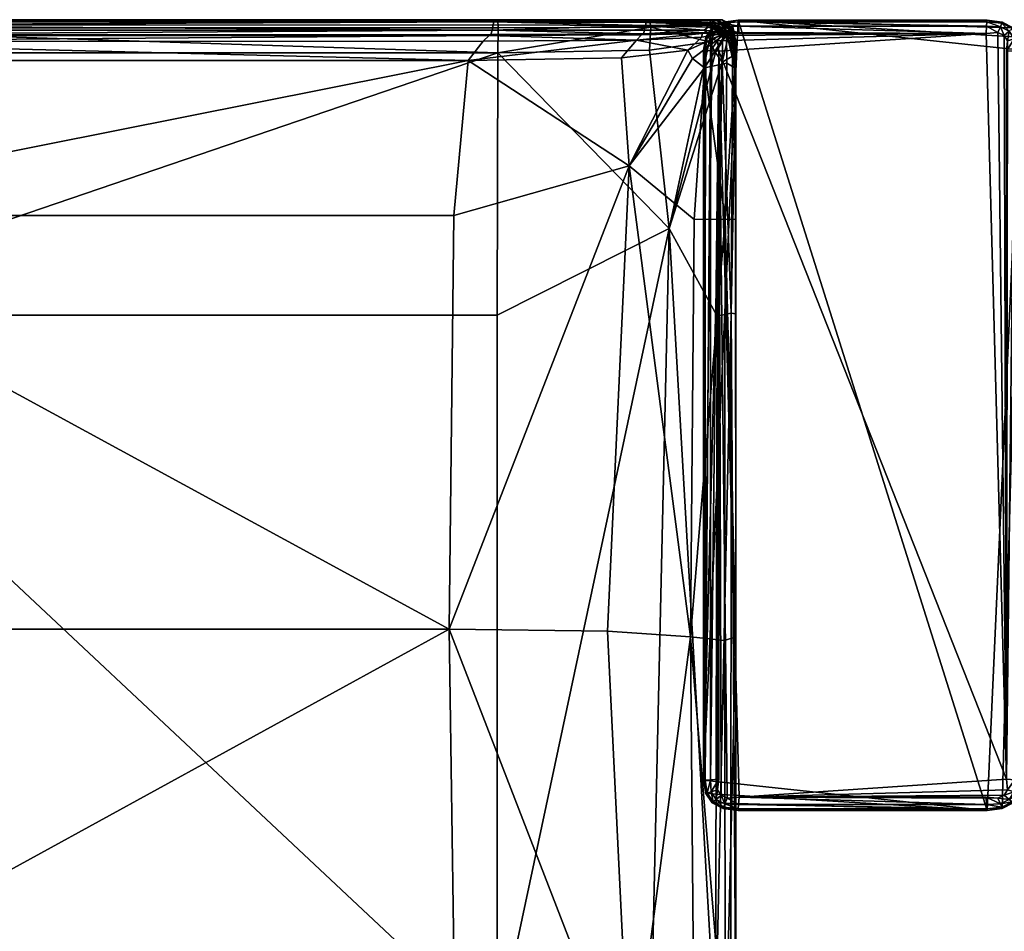
# Model space of a CAD drawing. Units: metres. Extents: x -1.78 to 0.6, y 0.75 to 1.75.
# Drawn here: x 0.23 to 0.31, y 1.66 to 1.73 of the extents above; entities that cross this region are included whole.
import ezdxf

# ---------------------------------------------------------------- set-up
doc = ezdxf.new("R2010")
doc.units = ezdxf.units.M
doc.header["$MEASUREMENT"] = 0
doc.layers.add('Mobilier2D', color=8, linetype='Continuous')
doc.layers.add('Mobilier3D', color=7, linetype='Continuous')

# ---------------------------------------------------------------- blocks, each defined once
blk = doc.blocks.new('cba56169-3fae-4375-a5a8-2c5f2a98c31c')
at = {"layer": 'Mobilier3D', "color": 12}
mesh = blk.add_polyface(dxfattribs=at)
corners = [(2.068541, -0.013889, 0.0005), (2.08836, -0.013889, 0.0005), (2.065792, -0.074419, 0.0005), (2.09111, -0.074419, 0.0005), (2.065792, -0.016288, 0.127575), (2.08836, -0.013889, 0.127575), (2.068541, -0.076817, 0.127575), (2.09111, -0.074419, 0.127575), (2.065792, -0.016288, 0.0005), (2.09111, -0.016288, 0.0005), (2.068541, -0.076817, 0.0005), (2.08836, -0.076817, 0.0005), (2.068541, -0.013889, 0.127575), (2.09111, -0.016288, 0.127575), (2.065792, -0.074419, 0.127575), (2.08836, -0.076817, 0.127575), (2.065964, -0.015239, 0.0005), (2.066479, -0.014489, 0.0005), (2.067338, -0.014039, 0.0005), (2.089563, -0.014039, 0.0005), (2.090423, -0.014489, 0.0005), (2.090938, -0.015239, 0.0005), (2.067338, -0.076667, 0.0005), (2.066479, -0.076218, 0.0005), (2.065964, -0.075468, 0.0005), (2.090938, -0.075468, 0.0005), (2.090423, -0.076218, 0.0005), (2.089563, -0.076667, 0.0005), (2.067338, -0.014039, 0.127575), (2.066479, -0.014489, 0.127575), (2.066908, -0.015531, 0.130197), (2.090938, -0.015239, 0.127575), (2.090423, -0.014489, 0.127575), (2.089228, -0.014863, 0.130197), (2.065964, -0.075468, 0.127575), (2.066479, -0.076218, 0.127575), (2.067674, -0.075844, 0.130197), (2.089563, -0.076668, 0.127575), (2.090423, -0.076218, 0.127575), (2.089994, -0.075176, 0.130197), (2.067004, -0.016363, 0.130197), (2.088274, -0.014947, 0.130197), (2.068628, -0.07576, 0.130197), (2.089898, -0.074343, 0.130197), (2.068628, -0.014947, 0.130197), (2.089898, -0.016363, 0.130197), (2.067004, -0.074343, 0.130197), (2.088274, -0.07576, 0.130197), (2.067674, -0.014863, 0.130197), (2.067188, -0.015107, 0.130197), (2.065964, -0.015239, 0.127575), (2.089994, -0.015531, 0.130197), (2.089714, -0.015107, 0.130197), (2.089563, -0.014039, 0.127575), (2.066908, -0.075176, 0.130197), (2.067188, -0.0756, 0.130197), (2.067338, -0.076668, 0.127575), (2.089228, -0.075844, 0.130197), (2.089714, -0.0756, 0.130197), (2.090938, -0.075468, 0.127575), (2.065926, -0.016296, 0.129032), (2.06633, -0.016321, 0.129905), (2.088351, -0.014007, 0.129032), (2.088322, -0.014359, 0.129905), (2.068551, -0.0767, 0.129032), (2.06858, -0.076347, 0.129905), (2.090975, -0.07441, 0.129032), (2.090571, -0.074385, 0.129905), (2.068551, -0.014007, 0.129032), (2.06858, -0.014359, 0.129905), (2.090975, -0.016296, 0.129032), (2.090571, -0.016321, 0.129905), (2.065926, -0.07441, 0.129032), (2.06633, -0.074385, 0.129905), (2.088351, -0.0767, 0.129032), (2.088322, -0.076347, 0.129905), (2.067376, -0.014131, 0.129032), (2.067487, -0.014405, 0.129905), (2.066558, -0.014558, 0.129032), (2.066794, -0.014764, 0.129905), (2.066383, -0.015369, 0.129905), (2.066068, -0.015271, 0.129032), (2.090833, -0.015271, 0.129032), (2.090518, -0.015369, 0.129905), (2.090344, -0.014558, 0.129032), (2.090108, -0.014764, 0.129905), (2.089414, -0.014405, 0.129905), (2.089526, -0.014131, 0.129032), (2.066068, -0.075436, 0.129032), (2.066383, -0.075338, 0.129905), (2.066558, -0.076149, 0.129032), (2.066794, -0.075943, 0.129905), (2.067487, -0.076301, 0.129905), (2.067376, -0.076576, 0.129032), (2.089526, -0.076576, 0.129032), (2.089414, -0.076301, 0.129905), (2.090344, -0.076149, 0.129032), (2.090108, -0.075943, 0.129905), (2.090518, -0.075338, 0.129905), (2.090833, -0.075436, 0.129032)]
mesh.append_faces([[corners[k] for k in face] for face in [(0, 9, 11), (0, 11, 2), (40, 42, 43), (40, 43, 41)]], dxfattribs={"vtx0": -1, "vtx1": -1, "vtx2": -1, "color": 12})
mesh.append_faces([[corners[k] for k in face] for face in [(0, 19, 20), (0, 20, 21), (0, 21, 9), (9, 25, 26), (9, 26, 27), (9, 27, 11), (11, 22, 23), (11, 23, 24), (11, 24, 2), (40, 54, 55), (40, 55, 36), (40, 36, 42), (42, 57, 58), (42, 58, 39), (42, 39, 43), (43, 51, 52), (43, 52, 33), (43, 33, 41)]], dxfattribs={"vtx0": -1, "vtx2": -1, "color": 12})
mesh.append_faces([[corners[k] for k in face] for face in [(8, 16, 2), (44, 48, 41)]], dxfattribs={"vtx1": -1, "color": 12})
mesh.append_faces([[corners[k] for k in face] for face in [(18, 0, 2), (17, 18, 2), (16, 17, 2), (30, 40, 41), (49, 30, 41), (48, 49, 41)]], dxfattribs={"vtx1": -1, "vtx2": -1, "color": 12})
mesh.append_faces([[corners[k] for k in face] for face in [(0, 1, 19), (9, 3, 25), (11, 10, 22), (40, 46, 54), (42, 47, 57), (43, 45, 51), (0, 12, 5), (5, 1, 0), (9, 13, 7), (7, 3, 9), (11, 15, 6), (6, 10, 11), (2, 14, 4), (4, 8, 2), (28, 12, 0), (0, 18, 28), (19, 1, 5), (5, 53, 19), (25, 3, 7), (7, 59, 25), (22, 10, 6), (6, 56, 22), (29, 28, 18), (18, 17, 29), (50, 29, 17), (17, 16, 50), (4, 50, 16), (16, 8, 4), (20, 19, 53), (53, 32, 20), (21, 20, 32), (32, 31, 21), (9, 21, 31), (31, 13, 9), (26, 25, 59), (59, 38, 26), (27, 26, 38), (38, 37, 27), (11, 27, 37), (37, 15, 11), (23, 22, 56), (56, 35, 23), (24, 23, 35), (35, 34, 24), (2, 24, 34), (34, 14, 2), (73, 46, 40), (40, 61, 73), (75, 47, 42), (42, 65, 75), (71, 45, 43), (43, 67, 71), (69, 44, 41), (41, 63, 69), (81, 50, 4), (4, 60, 81), (87, 53, 5), (5, 62, 87), (93, 56, 6), (6, 64, 93), (99, 59, 7), (7, 66, 99), (68, 12, 28), (28, 76, 68), (76, 28, 29), (29, 78, 76), (78, 29, 50), (50, 81, 78), (70, 13, 31), (31, 82, 70), (82, 31, 32), (32, 84, 82), (84, 32, 53), (53, 87, 84), (72, 14, 34), (34, 88, 72), (88, 34, 35), (35, 90, 88), (90, 35, 56), (56, 93, 90), (74, 15, 37), (37, 94, 74), (94, 37, 38), (38, 96, 94), (96, 38, 59), (59, 99, 96), (72, 73, 61), (61, 60, 72), (14, 72, 60), (60, 4, 14), (74, 75, 65), (65, 64, 74), (15, 74, 64), (64, 6, 15), (70, 71, 67), (67, 66, 70), (13, 70, 66), (66, 7, 13), (68, 69, 63), (63, 62, 68), (12, 68, 62), (62, 5, 12), (80, 81, 60), (60, 61, 80), (30, 80, 61), (61, 40, 30), (86, 87, 62), (62, 63, 86), (33, 86, 63), (63, 41, 33), (92, 93, 64), (64, 65, 92), (36, 92, 65), (65, 42, 36), (98, 99, 66), (66, 67, 98), (39, 98, 67), (67, 43, 39), (69, 68, 76), (76, 77, 69), (44, 69, 77), (77, 48, 44), (77, 76, 78), (78, 79, 77), (48, 77, 79), (79, 49, 48), (79, 78, 81), (81, 80, 79), (49, 79, 80), (80, 30, 49), (71, 70, 82), (82, 83, 71), (45, 71, 83), (83, 51, 45), (83, 82, 84), (84, 85, 83), (51, 83, 85), (85, 52, 51), (85, 84, 87), (87, 86, 85), (52, 85, 86), (86, 33, 52), (73, 72, 88), (88, 89, 73), (46, 73, 89), (89, 54, 46), (89, 88, 90), (90, 91, 89), (54, 89, 91), (91, 55, 54), (91, 90, 93), (93, 92, 91), (55, 91, 92), (92, 36, 55), (75, 74, 94), (94, 95, 75), (47, 75, 95), (95, 57, 47), (95, 94, 96), (96, 97, 95), (57, 95, 97), (97, 58, 57), (97, 96, 99), (99, 98, 97), (58, 97, 98), (98, 39, 58)]], dxfattribs={"vtx2": -1, "color": 12})
blk = doc.blocks.new('a6aa8a57-c462-4c7e-ad7f-a7d7cb1d3c0f')
at = {"layer": 'Mobilier2D'}
for p, q in [((0.796942, 0.483575), (0.858134, 0.483575)), ((0.858096, 0.483575), (0.797077, 0.483575)), ((0.858204, 0.483575), (0.858134, 0.483575)), ((0.858276, 0.483575), (0.858165, 0.483575)), ((0.858204, 0.483575), (0.858227, 0.483575)), ((0.858227, 0.483575), (0.870453, 0.483575)), ((0.858276, 0.483575), (0.870366, 0.483575)), ((0.858276, 0.483575), (0.871928, 0.483575)), ((0.870366, 0.483575), (0.875102, 0.483575)), ((0.875606, 0.483575), (0.870453, 0.483575)), ((0.875606, 0.483575), (0.870453, 0.483575)), ((0.870453, 0.483575), (0.875606, 0.483575)), ((0.875606, 0.483575), (0.870453, 0.483575)), ((0.871889, 0.483521), (0.874917, 0.483302)), ((0.875606, 0.483575), (0.871928, 0.483575)), ((0.875605, 0.483575), (0.871928, 0.483575)), ((0.871928, 0.483575), (0.875606, 0.483575)), ((0.871928, 0.483575), (0.875606, 0.483575)), ((0.87548, 0.483234), (0.874917, 0.483302)), ((0.874917, 0.483302), (0.87512, 0.483206)), ((0.875102, 0.483575), (0.875606, 0.483575)), ((0.87512, 0.483206), (0.876488, 0.482521)), ((0.87574, 0.483575), (0.875606, 0.483575)), ((0.875606, 0.483575), (0.875961, 0.483381)), ((0.875961, 0.483381), (0.875606, 0.483575)), ((0.875961, 0.483381), (0.875606, 0.483575)), ((0.875606, 0.483575), (0.876817, 0.482914)), ((0.875606, 0.483575), (0.876817, 0.482914)), ((0.876144, 0.483575), (0.87574, 0.483575)), ((0.876078, 0.483317), (0.876204, 0.483383)), ((0.876442, 0.483413), (0.876144, 0.483575)), ((0.877407, 0.483533), (0.876204, 0.483383)), ((0.877407, 0.483533), (0.876442, 0.483413)), ((0.876823, 0.482884), (0.877133, 0.481539)), ((0.876823, 0.482884), (0.876842, 0.48279)), ((0.897226, 0.483533), (0.877407, 0.483533)), ((0.898429, 0.483383), (0.897226, 0.483533)), ((0.897226, 0.483533), (0.898429, 0.483383)), ((0.899288, 0.482933), (0.898429, 0.483383)), ((0.876905, 0.482527), (0.877493, 0.482476)), ((0.89714, 0.482476), (0.877493, 0.482476)), ((0.877133, 0.481539), (0.877199, 0.481083)), ((0.877133, 0.479749), (0.877111, 0.480583)), ((0.877221, 0.48093), (0.877199, 0.481083)), ((0.877221, 0.48093), (0.877221, 0.467945)), ((0.877133, 0.479749), (0.877203, 0.47199)), ((0.877221, 0.434676), (0.877203, 0.47199)), ((0.877221, 0.467945), (0.877221, 0.434422)), ((0.877221, 0.434422), (0.877221, 0.434676)), ((0.877221, 0.434422), (0.877221, 0.434676)), ((0.877221, 0.409148), (0.877221, 0.434422)), ((0.877493, 0.421662), (0.89714, 0.421662)), ((0.89714, 0.421662), (0.898094, 0.421579)), ((0.899288, 0.421205), (0.898429, 0.420755)), ((0.877407, 0.420605), (0.877221, 0.420628)), ((0.877407, 0.420605), (0.897226, 0.420605)), ((0.898429, 0.420755), (0.897226, 0.420605))]:
    blk.add_line(p, q, dxfattribs=at)
blk = doc.blocks.new('02a95338-2766-4f72-ac89-bfba4d992964')
blk.add_blockref('a6aa8a57-c462-4c7e-ad7f-a7d7cb1d3c0f', (1.191134, -0.497422))
at = {"layer": 'Mobilier3D', "color": 0}
blk.add_blockref('cba56169-3fae-4375-a5a8-2c5f2a98c31c', (0, 0), dxfattribs=at)
at = {"layer": 'Mobilier3D', "color": 4}
mesh = blk.add_polyface(dxfattribs=at)
corners = [(1.988166, -0.013847, 0.297355), (1.988166, -0.013847, 0.355802), (2.049361, -0.013847, 0.355802), (1.988166, -0.013847, 0.414248), (2.047063, -0.017089, 0.560383), (1.98607, -0.0171, 0.560383), (1.98504, -0.029443, 0.560383), (1.987135, -0.015587, 0.560098), (2.049269, -0.013847, 0.556928), (1.988077, -0.013847, 0.556928), (1.987992, -0.013891, 0.558327), (1.988143, -0.013847, 0.55263), (1.988177, -0.013847, 0.042074), (1.988212, -0.013847, 0.037755), (1.836145, -0.013847, 0.037755), (1.988234, -0.014508, 0.036444), (1.988212, -0.016492, 0.036007), (1.836145, -0.016492, 0.036007), (1.988177, -0.037387, 0.036007), (2.049361, -0.013847, 0.051536), (1.988166, -0.013847, 0.051536), (1.988166, -0.013847, 0.075172), (1.988166, -0.013847, 0.122015), (2.049361, -0.013847, 0.122015), (1.988166, -0.013847, 0.180462), (1.988166, -0.013847, 0.238909), (2.049361, -0.013847, 0.238909), (1.988166, -0.013847, 0.519538), (1.988166, -0.013847, 0.543175), (2.049361, -0.013847, 0.543175), (1.988166, -0.013847, 0.472695), (2.049361, -0.013847, 0.472695), (1.836108, -0.013847, 0.051536), (1.836108, -0.013847, 0.122015), (1.836108, -0.013847, 0.238909), (1.836108, -0.013847, 0.543175), (1.836108, -0.013847, 0.472695), (1.987919, -0.014022, 0.559084), (2.049103, -0.014019, 0.559084), (1.987851, -0.014276, 0.559234), (1.987699, -0.015043, 0.558565), (1.98758, -0.015122, 0.559243), (2.048736, -0.015105, 0.559243), (1.987784, -0.014689, 0.558811), (2.048956, -0.01468, 0.558812)]
mesh.append_faces([[corners[k] for k in face] for face in [(0, 1, 2), (2, 1, 3), (4, 5, 6), (7, 5, 4), (8, 9, 10), (11, 9, 8), (12, 13, 14), (14, 13, 15), (15, 16, 17), (17, 16, 18), (19, 20, 21), (21, 22, 23), (23, 22, 24), (24, 25, 26), (27, 28, 29), (29, 28, 11), (3, 30, 31), (21, 20, 32), (32, 20, 12), (24, 22, 33), (33, 22, 21), (0, 25, 34), (34, 25, 24), (35, 28, 27), (27, 30, 36), (36, 30, 3), (10, 37, 38), (38, 37, 39), (40, 41, 42), (42, 41, 7), (39, 43, 44), (44, 43, 40)]], dxfattribs={"vtx2": -1, "color": 4})
mesh = blk.add_polyface(dxfattribs=at)
corners = [(2.049361, -0.013847, 0.355802), (2.049361, -0.013847, 0.297355), (1.988166, -0.013847, 0.297355), (1.988166, -0.013847, 0.414248), (2.049361, -0.013847, 0.414248), (1.98504, -0.029443, 0.560383), (2.045919, -0.02944, 0.560383), (2.047063, -0.017089, 0.560383), (2.059873, -0.025487, 0.560301), (2.048245, -0.015569, 0.560098), (1.987135, -0.015587, 0.560098), (1.987992, -0.013891, 0.558327), (2.049181, -0.01389, 0.558328), (2.049269, -0.013847, 0.556928), (2.049338, -0.013847, 0.55263), (1.988143, -0.013847, 0.55263), (1.988177, -0.013847, 0.042074), (2.049374, -0.013847, 0.042074), (2.049411, -0.013847, 0.037755), (1.988212, -0.013847, 0.037755), (1.988234, -0.014508, 0.036444), (2.049436, -0.014508, 0.036444), (2.049411, -0.016492, 0.036007), (1.988212, -0.016492, 0.036007), (1.988177, -0.037387, 0.036007), (1.988166, -0.013847, 0.051536), (2.049361, -0.013847, 0.051536), (1.988166, -0.013847, 0.075172), (2.049361, -0.013847, 0.075172), (2.049361, -0.013847, 0.122015), (1.988166, -0.013847, 0.180462), (2.049361, -0.013847, 0.180462), (2.049361, -0.013847, 0.238909), (1.988166, -0.013847, 0.238909), (2.049361, -0.013847, 0.543175), (2.049361, -0.013847, 0.519538), (1.988166, -0.013847, 0.519538), (2.049361, -0.013847, 0.472695), (1.988166, -0.013847, 0.472695), (2.049103, -0.014019, 0.559084), (1.987851, -0.014276, 0.559234), (2.04903, -0.01427, 0.559234), (2.048736, -0.015105, 0.559243), (2.048865, -0.015031, 0.558565), (1.987699, -0.015043, 0.558565), (2.048956, -0.01468, 0.558812)]
mesh.append_faces([[corners[k] for k in face] for face in [(0, 1, 2), (3, 4, 0), (5, 6, 7), (7, 6, 8), (7, 9, 10), (11, 12, 13), (13, 14, 15), (16, 17, 18), (18, 19, 16), (20, 19, 18), (18, 21, 20), (20, 21, 22), (22, 23, 20), (24, 23, 22), (16, 25, 26), (26, 17, 16), (27, 28, 26), (29, 28, 27), (30, 31, 29), (32, 31, 30), (2, 1, 32), (32, 33, 2), (34, 35, 36), (15, 14, 34), (37, 4, 3), (36, 35, 37), (37, 38, 36), (39, 12, 11), (40, 41, 39), (42, 43, 44), (10, 9, 42), (45, 41, 40), (44, 43, 45)]], dxfattribs={"vtx2": -1, "color": 4})
mesh = blk.add_polyface(dxfattribs=at)
corners = [(2.061587, -0.013847, 0.414407), (2.061588, -0.013847, 0.355935), (2.049361, -0.013847, 0.355802), (2.049361, -0.013847, 0.414248), (2.061587, -0.013847, 0.297463), (2.049361, -0.013847, 0.297355), (2.06133, -0.013972, 0.558406), (2.061346, -0.013915, 0.557113), (2.049269, -0.013847, 0.556928), (2.049181, -0.01389, 0.558328), (2.063024, -0.013902, 0.553926), (2.049338, -0.013847, 0.55263), (2.049411, -0.013847, 0.037755), (2.049374, -0.013847, 0.042074), (2.063063, -0.013847, 0.040936), (2.061589, -0.014453, 0.036407), (2.049436, -0.014508, 0.036444), (2.0615, -0.013847, 0.037609), (2.061587, -0.013847, 0.075183), (2.061588, -0.013847, 0.051536), (2.049361, -0.013847, 0.051536), (2.049361, -0.013847, 0.075172), (2.061587, -0.013847, 0.180519), (2.061588, -0.013847, 0.122046), (2.049361, -0.013847, 0.122015), (2.049361, -0.013847, 0.180462), (2.061588, -0.013847, 0.238991), (2.049361, -0.013847, 0.238909), (2.049361, -0.013847, 0.543175), (2.061587, -0.013847, 0.519743), (2.049361, -0.013847, 0.519538), (2.049361, -0.013847, 0.472695), (2.061192, -0.014312, 0.559219), (2.061192, -0.014072, 0.55909), (2.049103, -0.014019, 0.559084), (2.04903, -0.01427, 0.559234), (2.061041, -0.014987, 0.558635), (2.061055, -0.014677, 0.558839), (2.048956, -0.01468, 0.558812), (2.048865, -0.015031, 0.558565)]
mesh.append_faces([[corners[k] for k in face] for face in [(0, 1, 2), (2, 3, 0), (4, 5, 2), (2, 1, 4), (6, 7, 8), (8, 9, 6), (10, 11, 8), (12, 13, 14), (15, 16, 12), (12, 17, 15), (18, 19, 20), (20, 21, 18), (14, 13, 20), (22, 23, 24), (24, 25, 22), (18, 21, 24), (24, 23, 18), (4, 26, 27), (27, 5, 4), (22, 25, 27), (28, 11, 10), (29, 30, 28), (31, 30, 29), (0, 3, 31), (32, 33, 34), (34, 35, 32), (6, 9, 34), (34, 33, 6), (36, 37, 38), (38, 39, 36), (32, 35, 38), (38, 37, 32)]], dxfattribs={"vtx2": -1, "color": 4})
mesh = blk.add_polyface(dxfattribs=at)
corners = [(2.061587, -0.013847, 0.297463), (2.061588, -0.013847, 0.355935), (2.06674, -0.013847, 0.356336), (2.061587, -0.013847, 0.414407), (2.066236, -0.013847, 0.037172), (2.0615, -0.013847, 0.037609), (2.063063, -0.013847, 0.040936), (2.061589, -0.014453, 0.036407), (2.066052, -0.01412, 0.557667), (2.061346, -0.013915, 0.557113), (2.06133, -0.013972, 0.558406), (2.063024, -0.013902, 0.553926), (2.049269, -0.013847, 0.556928), (2.049411, -0.013847, 0.037755), (2.061588, -0.013847, 0.051536), (2.06674, -0.013847, 0.051536), (2.061587, -0.013847, 0.075183), (2.061588, -0.013847, 0.122046), (2.06674, -0.013847, 0.122139), (2.061587, -0.013847, 0.180519), (2.061588, -0.013847, 0.238991), (2.06674, -0.013847, 0.239237), (2.061587, -0.013847, 0.519743), (2.061588, -0.013847, 0.54339), (2.06674, -0.013847, 0.544038), (2.061588, -0.013847, 0.47288), (2.06674, -0.013847, 0.473434), (2.049361, -0.013847, 0.051536), (2.049361, -0.013847, 0.238909), (2.049361, -0.013847, 0.543175), (2.049361, -0.013847, 0.472695), (2.061192, -0.014072, 0.55909), (2.065939, -0.014234, 0.559105), (2.066255, -0.014217, 0.558641), (2.061192, -0.014312, 0.559219), (2.066164, -0.01444, 0.559173), (2.065687, -0.014954, 0.55921), (2.066063, -0.014864, 0.558845), (2.061041, -0.014987, 0.558635), (2.061055, -0.014677, 0.558839), (2.065838, -0.014673, 0.558923)]
mesh.append_faces([[corners[k] for k in face] for face in [(0, 1, 2), (2, 1, 3), (4, 5, 6), (7, 5, 4), (8, 9, 10), (11, 9, 8), (12, 9, 11), (6, 5, 13), (6, 14, 15), (15, 14, 16), (16, 17, 18), (18, 17, 19), (19, 20, 21), (21, 20, 0), (22, 23, 24), (24, 23, 11), (3, 25, 26), (26, 25, 22), (27, 14, 6), (28, 20, 19), (11, 23, 29), (29, 23, 22), (22, 25, 30), (30, 25, 3), (10, 31, 32), (32, 33, 10), (34, 35, 32), (32, 31, 34), (36, 37, 38), (34, 39, 40), (40, 35, 34), (38, 37, 40), (40, 39, 38)]], dxfattribs={"vtx2": -1, "color": 4})
mesh = blk.add_polyface(dxfattribs=at)
corners = [(2.06674, -0.013847, 0.356336), (2.06674, -0.013847, 0.297787), (2.061587, -0.013847, 0.297463), (2.061587, -0.013847, 0.414407), (2.06674, -0.013847, 0.414885), (2.063063, -0.013847, 0.040936), (2.066875, -0.013847, 0.042206), (2.067278, -0.013847, 0.038323), (2.066749, -0.013847, 0.037751), (2.066236, -0.013847, 0.037172), (2.067911, -0.014563, 0.036625), (2.066514, -0.014288, 0.036298), (2.061589, -0.014453, 0.036407), (2.066236, -0.01561, 0.036007), (2.06133, -0.013972, 0.558406), (2.066255, -0.014217, 0.558641), (2.066052, -0.01412, 0.557667), (2.067622, -0.014901, 0.558939), (2.066614, -0.014188, 0.557282), (2.063024, -0.013902, 0.553926), (2.06719, -0.01412, 0.55711), (2.066853, -0.013915, 0.553333), (2.06674, -0.013847, 0.051536), (2.061587, -0.013847, 0.075183), (2.06674, -0.013847, 0.075214), (2.06674, -0.013847, 0.122139), (2.061587, -0.013847, 0.180519), (2.06674, -0.013847, 0.180688), (2.06674, -0.013847, 0.239237), (2.06674, -0.013847, 0.544038), (2.06674, -0.013847, 0.52036), (2.061587, -0.013847, 0.519743), (2.06674, -0.013847, 0.473434), (2.065939, -0.014234, 0.559105), (2.066164, -0.01444, 0.559173), (2.066063, -0.014864, 0.558845), (2.065687, -0.014954, 0.55921), (2.065838, -0.014673, 0.558923)]
mesh.append_faces([[corners[k] for k in face] for face in [(0, 1, 2), (3, 4, 0), (5, 6, 7), (7, 8, 5), (5, 8, 9), (10, 11, 9), (9, 8, 10), (9, 11, 12), (12, 11, 13), (13, 11, 10), (14, 15, 16), (17, 18, 16), (16, 15, 17), (16, 18, 19), (19, 18, 20), (20, 21, 19), (20, 18, 17), (22, 6, 5), (23, 24, 22), (25, 24, 23), (26, 27, 25), (28, 27, 26), (2, 1, 28), (29, 30, 31), (19, 21, 29), (32, 4, 3), (31, 30, 32), (17, 15, 33), (33, 34, 17), (17, 35, 36), (17, 34, 37), (37, 35, 17)]], dxfattribs={"vtx2": -1, "color": 4})
mesh = blk.add_polyface(dxfattribs=at)
corners = [(2.067952, -0.014508, 0.415073), (2.067952, -0.014508, 0.356549), (2.06674, -0.013847, 0.356336), (2.06674, -0.013847, 0.414885), (2.067951, -0.014508, 0.298026), (2.06674, -0.013847, 0.297787), (2.067911, -0.014563, 0.036625), (2.068086, -0.014288, 0.038271), (2.068355, -0.01561, 0.039295), (2.067985, -0.014453, 0.042457), (2.067278, -0.013847, 0.038323), (2.066875, -0.013847, 0.042206), (2.066749, -0.013847, 0.037751), (2.067622, -0.014901, 0.558939), (2.067976, -0.014629, 0.557374), (2.06719, -0.01412, 0.55711), (2.067958, -0.014539, 0.553494), (2.066853, -0.013915, 0.553333), (2.067951, -0.014508, 0.075552), (2.067951, -0.014508, 0.051884), (2.06674, -0.013847, 0.051536), (2.06674, -0.013847, 0.075214), (2.067951, -0.014508, 0.18098), (2.067951, -0.014508, 0.122456), (2.06674, -0.013847, 0.122139), (2.06674, -0.013847, 0.180688), (2.067951, -0.014508, 0.239503), (2.06674, -0.013847, 0.239237), (2.067952, -0.014508, 0.544168), (2.06674, -0.013847, 0.544038), (2.067952, -0.014508, 0.520501), (2.06674, -0.013847, 0.52036), (2.067952, -0.014508, 0.473596), (2.06674, -0.013847, 0.473434)]
mesh.append_faces([[corners[k] for k in face] for face in [(0, 1, 2), (2, 3, 0), (4, 5, 2), (2, 1, 4), (6, 7, 8), (8, 7, 9), (9, 7, 10), (10, 11, 9), (6, 12, 10), (10, 7, 6), (13, 14, 15), (16, 17, 15), (15, 14, 16), (18, 19, 20), (20, 21, 18), (9, 11, 20), (20, 19, 9), (22, 23, 24), (24, 25, 22), (18, 21, 24), (24, 23, 18), (4, 26, 27), (27, 5, 4), (22, 25, 27), (27, 26, 22), (16, 28, 29), (29, 17, 16), (30, 31, 29), (29, 28, 30), (30, 32, 33), (33, 31, 30), (0, 3, 33), (33, 32, 0)]], dxfattribs={"vtx2": -1, "color": 4})
mesh = blk.add_polyface(dxfattribs=at)
corners = [(2.067951, -0.014508, 0.18098), (2.067951, -0.014508, 0.239503), (2.068355, -0.016492, 0.239641), (2.066236, -0.01561, 0.036007), (2.0615, -0.016271, 0.036007), (2.061589, -0.014453, 0.036407), (2.067911, -0.014563, 0.036625), (2.066749, -0.016458, 0.036007), (2.068086, -0.016764, 0.036541), (2.067278, -0.017239, 0.036007), (2.067622, -0.014901, 0.558939), (2.067645, -0.017307, 0.559225), (2.068267, -0.017673, 0.557401), (2.068245, -0.01684, 0.556371), (2.064907, -0.016938, 0.559867), (2.065865, -0.017673, 0.55997), (2.059873, -0.025487, 0.560301), (2.064525, -0.016278, 0.55997), (2.059268, -0.016884, 0.56028), (2.065659, -0.015232, 0.559677), (2.060463, -0.015481, 0.559993), (2.067958, -0.014539, 0.553494), (2.067976, -0.014629, 0.557374), (2.068267, -0.015883, 0.556265), (2.047063, -0.017089, 0.560383), (2.048245, -0.015569, 0.560098), (2.049411, -0.016492, 0.036007), (2.049436, -0.014508, 0.036444), (2.060848, -0.015064, 0.559235), (2.048736, -0.015105, 0.559243), (2.061041, -0.014987, 0.558635), (2.048865, -0.015031, 0.558565), (2.065687, -0.014954, 0.55921)]
mesh.append_faces([[corners[k] for k in face] for face in [(0, 1, 2), (3, 4, 5), (6, 7, 3), (6, 8, 9), (9, 7, 6), (10, 11, 12), (12, 13, 10), (10, 14, 15), (15, 11, 10), (15, 14, 16), (16, 14, 17), (17, 18, 16), (10, 19, 17), (17, 14, 10), (20, 18, 17), (17, 19, 20), (21, 22, 23), (10, 13, 23), (23, 22, 10), (16, 18, 24), (20, 25, 24), (24, 18, 20), (5, 4, 26), (26, 27, 5), (20, 28, 29), (29, 25, 20), (30, 31, 29), (29, 28, 30), (30, 28, 32), (20, 19, 32), (32, 28, 20), (32, 19, 10)]], dxfattribs={"vtx2": -1, "color": 4})
mesh = blk.add_polyface(dxfattribs=at)
corners = [(2.068355, -0.016492, 0.239641), (2.068355, -0.016492, 0.181401), (2.067951, -0.014508, 0.18098), (2.067951, -0.014508, 0.298026), (2.068355, -0.016492, 0.297882), (2.067951, -0.014508, 0.239503), (2.068355, -0.01561, 0.039295), (2.068355, -0.016271, 0.043525), (2.068355, -0.030237, 0.043211), (2.068355, -0.016458, 0.038965), (2.067911, -0.014563, 0.036625), (2.067985, -0.014453, 0.042457), (2.068355, -0.017239, 0.038143), (2.068086, -0.016764, 0.036541), (2.068338, -0.025433, 0.552078), (2.068245, -0.01684, 0.556371), (2.068267, -0.017673, 0.557401), (2.068267, -0.015883, 0.556265), (2.068333, -0.01634, 0.552187), (2.067958, -0.014539, 0.553494), (2.067952, -0.014508, 0.520501), (2.067952, -0.014508, 0.544168), (2.068355, -0.016492, 0.542834), (2.068355, -0.016492, 0.519281), (2.067952, -0.014508, 0.415073), (2.067952, -0.014508, 0.473596), (2.068355, -0.016492, 0.472603), (2.068355, -0.016492, 0.414363), (2.067952, -0.014508, 0.356549), (2.068355, -0.016492, 0.356122), (2.067951, -0.014508, 0.051884), (2.068355, -0.016492, 0.052929), (2.067951, -0.014508, 0.075552), (2.068355, -0.016492, 0.076482), (2.067951, -0.014508, 0.122456), (2.068355, -0.016492, 0.12316)]
mesh.append_faces([[corners[k] for k in face] for face in [(0, 1, 2), (3, 4, 0), (0, 5, 3), (6, 7, 8), (6, 9, 10), (11, 7, 6), (10, 9, 12), (12, 13, 10), (14, 15, 16), (17, 18, 19), (14, 18, 17), (17, 15, 14), (20, 21, 22), (22, 23, 20), (19, 18, 22), (22, 21, 19), (22, 18, 14), (24, 25, 26), (26, 27, 24), (20, 23, 26), (26, 25, 20), (3, 28, 29), (29, 4, 3), (24, 27, 29), (29, 28, 24), (11, 30, 31), (31, 7, 11), (32, 33, 31), (31, 30, 32), (32, 34, 35), (35, 33, 32), (2, 1, 35), (35, 34, 2)]], dxfattribs={"vtx2": -1, "color": 4})
mesh = blk.add_polyface(dxfattribs=at)
corners = [(2.068355, -0.034906, 0.181765), (2.068355, -0.034031, 0.239697), (2.068355, -0.081358, 0.239716), (2.068355, -0.033156, 0.297629), (2.068355, -0.016492, 0.239641), (2.068355, -0.016492, 0.297882), (2.068355, -0.016492, 0.181401), (2.068355, -0.030237, 0.043211), (2.068355, -0.016458, 0.038965), (2.068355, -0.01561, 0.039295), (2.063062, -0.030474, 0.036007), (2.0615, -0.016271, 0.036007), (2.066236, -0.01561, 0.036007), (2.066749, -0.016458, 0.036007), (2.067278, -0.017239, 0.036007), (2.066875, -0.037448, 0.036007), (2.067985, -0.037221, 0.036741), (2.068086, -0.016764, 0.036541), (2.068355, -0.017239, 0.038143), (2.068355, -0.037263, 0.038945), (2.068338, -0.025433, 0.552078), (2.068333, -0.029757, 0.556747), (2.068355, -0.063, 0.556529), (2.068355, -0.062746, 0.550661), (2.067502, -0.029747, 0.559371), (2.067454, -0.063286, 0.55942), (2.06503, -0.029754, 0.56028), (2.064752, -0.062988, 0.560383), (2.059873, -0.025487, 0.560301), (2.058147, -0.062545, 0.560383), (2.068267, -0.017673, 0.557401), (2.067645, -0.017307, 0.559225), (2.065865, -0.017673, 0.55997), (2.045537, -0.062398, 0.560383), (2.049374, -0.037387, 0.036007), (2.049411, -0.016492, 0.036007), (2.068355, -0.029831, 0.517856), (2.068355, -0.029477, 0.541285), (2.068355, -0.063142, 0.540768), (2.068355, -0.064557, 0.517381), (2.068355, -0.031407, 0.413493), (2.068355, -0.030532, 0.471425), (2.068355, -0.067362, 0.471033), (2.068355, -0.032281, 0.355561), (2.068355, -0.07436, 0.355374), (2.068355, -0.036835, 0.053974), (2.068355, -0.092576, 0.054322), (2.068355, -0.036482, 0.077402), (2.068355, -0.03578, 0.123833), (2.068355, -0.088357, 0.124058), (2.068355, -0.016492, 0.542834), (2.068355, -0.016492, 0.519281), (2.068355, -0.016492, 0.472603), (2.068355, -0.016492, 0.414363), (2.068355, -0.016492, 0.356122), (2.068355, -0.016492, 0.052929), (2.068355, -0.016492, 0.076482), (2.068355, -0.016271, 0.043525), (2.068355, -0.016492, 0.12316)]
mesh.append_faces([[corners[k] for k in face] for face in [(0, 1, 2), (2, 1, 3), (3, 1, 4), (4, 5, 3), (0, 6, 4), (4, 1, 0), (7, 8, 9), (10, 11, 12), (12, 13, 10), (10, 13, 14), (14, 15, 10), (16, 15, 14), (14, 17, 16), (16, 17, 18), (18, 19, 16), (7, 19, 18), (18, 8, 7), (20, 21, 22), (22, 23, 20), (24, 25, 22), (22, 21, 24), (24, 26, 27), (27, 25, 24), (28, 29, 27), (27, 26, 28), (30, 21, 20), (24, 21, 30), (30, 31, 24), (24, 31, 32), (32, 26, 24), (28, 26, 32), (33, 29, 28), (10, 34, 35), (35, 11, 10), (36, 37, 38), (38, 39, 36), (20, 23, 38), (38, 37, 20), (40, 41, 42), (42, 41, 36), (3, 43, 44), (44, 43, 40), (7, 45, 46), (47, 48, 49), (49, 48, 0), (20, 37, 50), (36, 51, 50), (50, 37, 36), (36, 41, 52), (52, 51, 36), (40, 53, 52), (52, 41, 40), (40, 43, 54), (54, 53, 40), (3, 5, 54), (54, 43, 3), (47, 45, 55), (55, 56, 47), (7, 57, 55), (55, 45, 7), (0, 48, 58), (58, 6, 0), (47, 56, 58), (58, 48, 47)]], dxfattribs={"vtx2": -1, "color": 4})
mesh = blk.add_polyface(dxfattribs=at)
corners = [(1.988177, -0.037387, 0.036007), (2.049374, -0.037387, 0.036007), (2.049361, -0.094781, 0.036007), (1.988166, -0.094781, 0.036007), (1.988138, -0.151915, 0.036007), (1.836108, -0.094781, 0.036007), (1.985137, -0.095517, 0.560383), (2.046023, -0.095517, 0.560383), (2.045537, -0.062398, 0.560383), (1.984696, -0.062398, 0.560383), (2.059954, -0.099636, 0.560383), (2.059873, -0.025487, 0.560301), (2.045919, -0.02944, 0.560383), (1.98504, -0.029443, 0.560383), (2.049411, -0.016492, 0.036007), (1.987473, -0.11052, 0.559109), (2.048583, -0.11052, 0.559109), (2.047483, -0.10835, 0.560383), (1.98646, -0.10835, 0.560383), (1.98605, -0.112461, 0.548485), (2.046911, -0.112461, 0.548485), (2.04799, -0.111649, 0.555287), (1.986982, -0.111649, 0.555287), (2.046551, -0.11368, 0.538274), (2.046551, -0.116473, 0.514866), (2.059026, -0.116381, 0.515644), (2.060743, -0.112257, 0.550197), (1.98574, -0.11368, 0.538274), (1.98574, -0.116474, 0.514866), (2.046551, -0.12201, 0.468476), (2.046551, -0.128918, 0.410595), (2.059026, -0.128845, 0.411207), (1.98574, -0.12201, 0.468476), (1.98574, -0.128918, 0.410595), (2.046551, -0.135826, 0.352713)]
mesh.append_faces([[corners[k] for k in face] for face in [(0, 1, 2), (2, 3, 0), (4, 3, 2), (0, 3, 5), (6, 7, 8), (8, 9, 6), (8, 7, 10), (11, 12, 8), (13, 9, 8), (8, 12, 13), (14, 1, 0), (15, 16, 17), (17, 18, 15), (10, 7, 17), (6, 18, 17), (17, 7, 6), (19, 20, 21), (21, 22, 19), (15, 22, 21), (21, 16, 15), (23, 24, 25), (26, 20, 23), (19, 27, 23), (23, 20, 19), (28, 24, 23), (23, 27, 28), (29, 30, 31), (25, 24, 29), (28, 32, 29), (29, 24, 28), (33, 30, 29), (29, 32, 33), (31, 30, 34)]], dxfattribs={"vtx2": -1, "color": 4})
mesh = blk.add_polyface(dxfattribs=at)
corners = [(2.068355, -0.081358, 0.239716), (2.068355, -0.084857, 0.181887), (2.068355, -0.034906, 0.181765), (2.068355, -0.033156, 0.297629), (2.068355, -0.077859, 0.297545), (2.067985, -0.037221, 0.036741), (2.067951, -0.094452, 0.036808), (2.06674, -0.094686, 0.036007), (2.066875, -0.037448, 0.036007), (2.063062, -0.030474, 0.036007), (2.061588, -0.094758, 0.036007), (2.068355, -0.037263, 0.038945), (2.068355, -0.093943, 0.039212), (2.068355, -0.030237, 0.043211), (2.068355, -0.093278, 0.044592), (2.068356, -0.099903, 0.552152), (2.068355, -0.062746, 0.550661), (2.068355, -0.063, 0.556529), (2.06753, -0.096723, 0.5595), (2.068356, -0.096219, 0.55685), (2.067454, -0.063286, 0.55942), (2.064752, -0.062988, 0.560383), (2.065052, -0.0962, 0.560383), (2.058147, -0.062545, 0.560383), (2.059954, -0.099636, 0.560383), (2.049361, -0.094781, 0.036007), (2.049374, -0.037387, 0.036007), (2.045537, -0.062398, 0.560383), (2.068355, -0.063142, 0.540768), (2.068355, -0.099342, 0.517845), (2.068355, -0.064557, 0.517381), (2.068355, -0.067362, 0.471033), (2.068355, -0.070861, 0.413204), (2.068355, -0.031407, 0.413493), (2.068355, -0.029831, 0.517856), (2.068355, -0.110373, 0.41349), (2.068355, -0.07436, 0.355374), (2.068355, -0.092576, 0.054322), (2.068355, -0.036482, 0.077402), (2.068355, -0.091161, 0.077709), (2.068355, -0.036835, 0.053974), (2.068355, -0.088357, 0.124058)]
mesh.append_faces([[corners[k] for k in face] for face in [(0, 1, 2), (3, 4, 0), (5, 6, 7), (7, 8, 5), (9, 8, 7), (7, 10, 9), (5, 11, 12), (12, 6, 5), (13, 14, 12), (12, 11, 13), (15, 16, 17), (18, 19, 17), (17, 20, 18), (18, 20, 21), (21, 22, 18), (21, 23, 24), (9, 10, 25), (25, 26, 9), (24, 23, 27), (28, 16, 15), (29, 30, 28), (31, 32, 33), (34, 30, 31), (31, 30, 29), (35, 32, 31), (36, 4, 3), (33, 32, 36), (36, 32, 35), (37, 14, 13), (38, 39, 37), (37, 40, 38), (41, 39, 38), (2, 1, 41)]], dxfattribs={"vtx2": -1, "color": 4})
mesh = blk.add_polyface(dxfattribs=at)
corners = [(2.068355, -0.081358, 0.239716), (2.068355, -0.077859, 0.297545), (2.068355, -0.122619, 0.297636), (2.068355, -0.134865, 0.181781), (2.068355, -0.084857, 0.181887), (2.065953, -0.108213, 0.560383), (2.06509, -0.10854, 0.560383), (2.067588, -0.110477, 0.559391), (2.06753, -0.096723, 0.5595), (2.065052, -0.0962, 0.560383), (2.067755, -0.108856, 0.559741), (2.059954, -0.099636, 0.560383), (2.068356, -0.108229, 0.557813), (2.068356, -0.096219, 0.55685), (2.068356, -0.099903, 0.552152), (2.068356, -0.108595, 0.556878), (2.068356, -0.109403, 0.55664), (2.068356, -0.109149, 0.552239), (2.059683, -0.108574, 0.560383), (2.064901, -0.109247, 0.560383), (2.068355, -0.063, 0.556529), (2.064752, -0.062988, 0.560383), (2.047483, -0.10835, 0.560383), (2.068355, -0.096866, 0.541271), (2.068355, -0.063142, 0.540768), (2.068355, -0.099342, 0.517845), (2.068355, -0.10425, 0.471418), (2.068355, -0.067362, 0.471033), (2.068355, -0.110373, 0.41349), (2.068355, -0.116496, 0.355563), (2.068355, -0.07436, 0.355374), (2.068355, -0.088357, 0.124058), (2.068355, -0.145896, 0.077426), (2.068355, -0.091161, 0.077709), (2.068355, -0.110025, 0.542781), (2.068355, -0.112854, 0.519236), (2.068355, -0.118462, 0.472572)]
mesh.append_faces([[corners[k] for k in face] for face in [(0, 1, 2), (3, 4, 0), (5, 6, 7), (8, 9, 5), (5, 10, 8), (11, 6, 5), (5, 9, 11), (8, 10, 12), (12, 13, 8), (14, 13, 12), (12, 15, 14), (14, 15, 16), (16, 17, 14), (11, 18, 19), (19, 6, 11), (20, 13, 14), (11, 9, 21), (22, 18, 11), (14, 23, 24), (24, 23, 25), (25, 26, 27), (27, 26, 28), (28, 29, 30), (2, 1, 30), (30, 29, 2), (31, 4, 3), (32, 33, 31), (25, 23, 34), (34, 35, 25), (14, 17, 34), (34, 23, 14), (36, 26, 25)]], dxfattribs={"vtx2": -1, "color": 4})
mesh = blk.add_polyface(dxfattribs=at)
corners = [(2.068355, -0.122619, 0.297636), (2.068355, -0.128742, 0.239708), (2.068355, -0.081358, 0.239716), (2.068355, -0.134865, 0.181781), (2.067644, -0.111209, 0.552977), (2.067838, -0.110873, 0.557424), (2.066287, -0.111587, 0.555812), (2.065511, -0.112149, 0.5511), (2.067588, -0.110477, 0.559391), (2.065507, -0.111583, 0.555843), (2.067755, -0.108856, 0.559741), (2.065953, -0.108213, 0.560383), (2.06674, -0.094686, 0.036007), (2.067951, -0.094452, 0.036808), (2.067985, -0.151529, 0.036741), (2.068356, -0.108595, 0.556878), (2.068356, -0.108229, 0.557813), (2.068356, -0.109403, 0.55664), (2.068356, -0.109149, 0.552239), (2.068355, -0.093943, 0.039212), (2.068355, -0.093278, 0.044592), (2.068355, -0.156406, 0.043226), (2.068355, -0.132456, 0.356129), (2.068355, -0.116496, 0.355563), (2.068355, -0.110373, 0.41349), (2.068355, -0.092576, 0.054322), (2.068355, -0.091161, 0.077709), (2.068355, -0.145896, 0.077426), (2.068355, -0.140988, 0.123854), (2.068355, -0.088357, 0.124058), (2.067579, -0.115104, 0.519848), (2.06758, -0.11228, 0.543476), (2.065253, -0.113291, 0.541534), (2.065253, -0.121674, 0.471294), (2.06758, -0.120703, 0.473023), (2.068355, -0.110025, 0.542781), (2.068355, -0.112854, 0.519236), (2.068355, -0.10425, 0.471418), (2.068355, -0.118462, 0.472572), (2.068355, -0.125459, 0.414351), (2.068355, -0.099342, 0.517845), (2.067579, -0.127688, 0.414598)]
mesh.append_faces([[corners[k] for k in face] for face in [(0, 1, 2), (2, 1, 3), (4, 5, 6), (6, 7, 4), (8, 9, 6), (6, 5, 8), (8, 10, 11), (12, 13, 14), (8, 15, 16), (16, 10, 8), (8, 5, 17), (17, 15, 8), (4, 18, 17), (17, 5, 4), (14, 13, 19), (19, 20, 21), (22, 23, 24), (25, 26, 27), (21, 20, 25), (3, 28, 29), (30, 31, 32), (32, 31, 4), (33, 34, 30), (4, 31, 35), (35, 18, 4), (30, 36, 35), (35, 31, 30), (24, 37, 38), (38, 39, 24), (40, 36, 38), (30, 34, 38), (38, 36, 30), (38, 34, 41)]], dxfattribs={"vtx2": -1, "color": 4})

msp = doc.modelspace()

# ---------------------------------------------------------------- block references
msp.add_blockref('02a95338-2766-4f72-ac89-bfba4d992964', (-1.782872, 1.746928))

doc.saveas('drawing.dxf')
